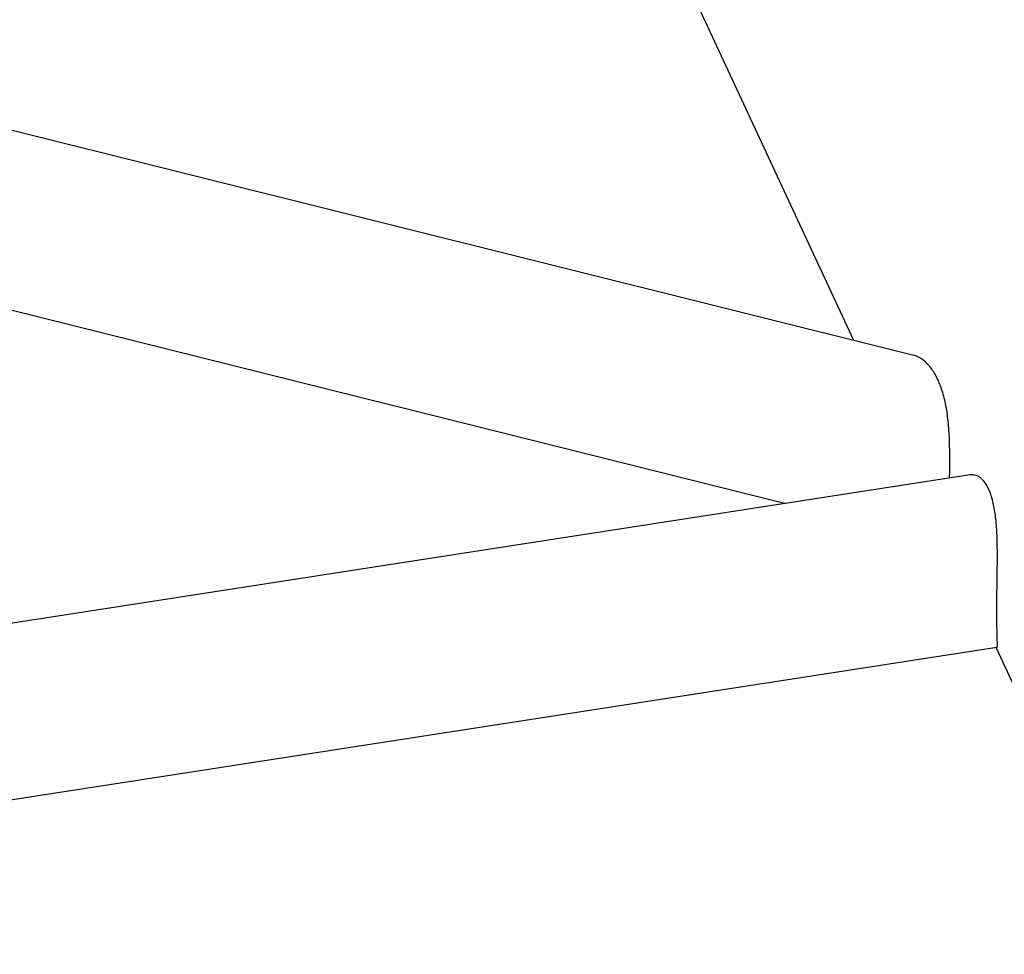
# Model space of a CAD drawing. Units: millimetres. Extents: x 0 to 19754, y -10955 to 2314.
# Drawn here: x 16318 to 16409, y -10724 to -10639 of the extents above; entities that cross this region are included whole.
import ezdxf

# ---------------------------------------------------------------- set-up
doc = ezdxf.new("R2010")
doc.units = ezdxf.units.MM
doc.layers.add('PV-7FC', color=7, linetype='Continuous')

# ---------------------------------------------------------------- blocks, each defined once
blk = doc.blocks.new('*U20')
at = {"layer": 'PV-7FC'}
for p, q in [((-449.797, -2719.82, -3169.616), (-592.534, -2600.489, -3193.023)), ((-454.522, -2728.004, -3182.527), (-594.323, -2611.129, -3205.452)), ((-531.768, -2616.771, -3148.539), (-462.799, -2708.95, -3171.748)), ((-517.048, -2620.715, -3137.763), (-448.975, -2711.696, -3160.671)), ((-448.757, -2674.402, -3123.16), (-452.326, -2707.217, -3159.543)), ((-454.581, -2727.955, -3182.536), (-455.134, -2733.041, -3188.175))]:
    blk.add_line(p, q, dxfattribs=at)
for points, knots in [([(-448.33, -2714.192, -3162.522), (-448.3, -2713.923, -3162.223), (-448.3, -2713.649, -3161.949), (-448.359, -2713.111, -3161.47), (-448.418, -2712.847, -3161.265), (-448.59, -2712.347, -3160.937), (-448.702, -2712.112, -3160.814), (-448.879, -2711.83, -3160.709), (-448.926, -2711.762, -3160.687), (-448.975, -2711.696, -3160.671)], [26.240863, 26.240863, 26.240863, 26.240863, 28.206455, 28.206455, 30.172047, 30.172047, 32.137639, 32.137639, 32.80282, 32.80282, 32.80282, 32.80282]), ([(-451.245, -2718.609, -3169.854), (-451.035, -2718.409, -3169.443), (-450.821, -2718.203, -3169.024), (-450.402, -2717.785, -3168.187), (-450.197, -2717.574, -3167.77), (-449.779, -2717.116, -3166.895), (-449.558, -2716.855, -3166.414), (-449.162, -2716.323, -3165.485), (-448.986, -2716.051, -3165.037), (-448.694, -2715.506, -3164.2), (-448.578, -2715.233, -3163.811), (-448.409, -2714.699, -3163.108), (-448.356, -2714.438, -3162.795), (-448.33, -2714.192, -3162.522)], [71.697039, 71.697039, 71.697039, 71.697039, 73.149662, 73.149662, 74.632784, 74.632784, 76.42977, 76.42977, 78.226756, 78.226756, 80.023742, 80.023742, 81.820728, 81.820728, 81.820728, 81.820728]), ([(-454.522, -2728.004, -3182.527), (-454.506, -2728.018, -3182.524), (-454.483, -2728.012, -3182.495), (-454.414, -2727.965, -3182.38), (-454.362, -2727.914, -3182.276), (-454.221, -2727.762, -3181.983), (-454.132, -2727.662, -3181.794), (-453.917, -2727.423, -3181.34), (-453.79, -2727.284, -3181.074), (-453.503, -2726.98, -3180.484), (-453.343, -2726.816, -3180.16), (-453.006, -2726.479, -3179.484), (-452.817, -2726.295, -3179.112), (-452.413, -2725.907, -3178.32), (-452.197, -2725.703, -3177.9), (-451.756, -2725.286, -3177.041), (-451.531, -2725.072, -3176.602), (-451.092, -2724.644, -3175.735), (-450.878, -2724.429, -3175.308), (-450.484, -2724.011, -3174.495), (-450.289, -2723.792, -3174.081), (-449.93, -2723.344, -3173.274), (-449.765, -2723.115, -3172.88), (-449.486, -2722.657, -3172.143), (-449.372, -2722.427, -3171.799), (-449.205, -2721.977, -3171.182), (-449.152, -2721.757, -3170.909), (-449.107, -2721.341, -3170.448), (-449.113, -2721.132, -3170.245), (-449.187, -2720.73, -3169.917), (-449.256, -2720.538, -3169.793), (-449.447, -2720.188, -3169.634), (-449.569, -2720.03, -3169.599), (-449.738, -2719.87, -3169.608), (-449.767, -2719.844, -3169.611), (-449.797, -2719.82, -3169.616)], [4.861965, 4.861965, 4.861965, 4.861965, 6.079011, 6.079011, 7.598059, 7.598059, 9.117107, 9.117107, 10.636154, 10.636154, 12.155202, 12.155202, 13.67425, 13.67425, 15.193298, 15.193298, 16.712346, 16.712346, 18.231394, 18.231394, 19.751147, 19.751147, 21.270899, 21.270899, 22.790652, 22.790652, 24.310405, 24.310405, 25.830157, 25.830157, 27.34991, 27.34991, 28.869663, 28.869663, 29.17237, 29.17237, 29.17237, 29.17237])]:
    blk.add_open_spline(points, degree=3, knots=knots, dxfattribs=at)

msp = doc.modelspace()

# ---------------------------------------------------------------- block references
at = {"layer": 'PV-7FC', "extrusion": (0, 0.816497, 0.57735), "rotation": 225}
msp.add_blockref('*U20', (-14800.234, 3925.187, -5551.053), dxfattribs=at)

doc.saveas('drawing.dxf')
